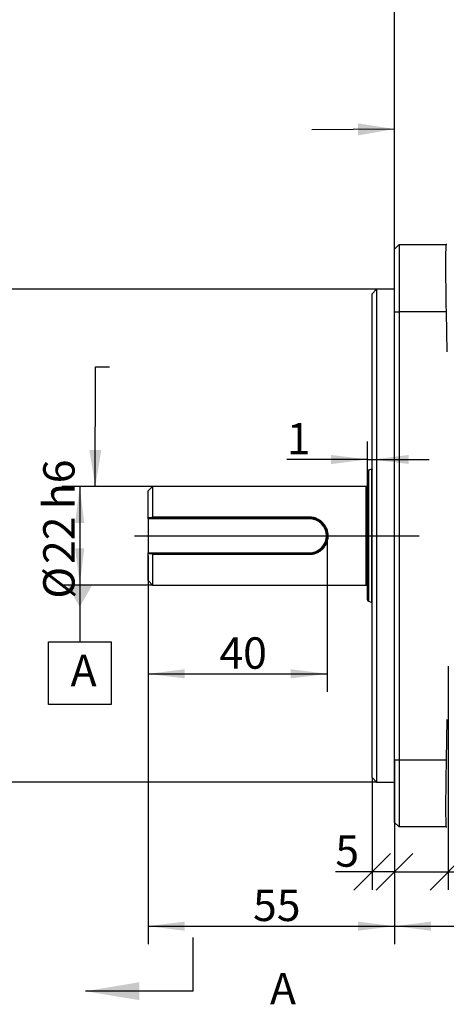
# Model space of a CAD drawing. Units: millimetres. Extents: x 1 to 2552, y 0 to 1485.
# Drawn here: x 457 to 695, y 655 to 1204 of the extents above; entities that cross this region are included whole.
import ezdxf

# ---------------------------------------------------------------- set-up
doc = ezdxf.new("R2010")
doc.units = ezdxf.units.MM
doc.header["$LTSCALE"] = 5
doc.linetypes.add('CENTERX2', pattern=[20.32, 12.7, -2.54, 2.54, -2.54])
for name, color, linetype in [('临时轴', 1, 'CENTERX2'), ('几何体', 7, 'Continuous'), ('剖面线', 4, 'Continuous'), ('基准目标', 2, 'Continuous'), ('尺寸', 3, 'Continuous'), ('形位公差', 3, 'Continuous')]:
    doc.layers.add(name, color=color, linetype=linetype)
doc.styles.add('SLDTEXTSTYLE1', font='SIMSUN.TTC')
doc.styles.get("Standard").update_dxf_attribs({"font": 'SIMSUN.TTC'})
doc.dimstyles.new('SLDDIMSTYLE0', dxfattribs={"dimtxt": 17.5, "dimasz": 20.4, "dimexe": 0, "dimexo": 0.0625, "dimgap": 4.375, "dimtad": 1, "dimlfac": 0.4, "dimrnd": 1e-09, "dimzin": 12, "dimdsep": 46, "dimtxsty": 'SLDTEXTSTYLE1', "dimsah": 1, "dimcen": 0.09, "dimadec": 0, "dimazin": 3, "dimtfac": 1, "dimtofl": 0, "dimtmove": 0, "dimatfit": 3, "dimfxl": 0, "dimfrac": 2, "dimtolj": 1, "dimarcsym": 0})
doc.dimstyles.new('SLDDIMSTYLE1', dxfattribs={"dimtxt": 17.5, "dimasz": 20.4, "dimexe": 0, "dimexo": 0.0625, "dimgap": 4.375, "dimtad": 1, "dimlfac": 0.4, "dimrnd": 1e-09, "dimzin": 12, "dimdsep": 46, "dimtxsty": 'SLDTEXTSTYLE1', "dimsah": 1, "dimcen": 0.09, "dimadec": 0, "dimazin": 3, "dimtfac": 1, "dimtofl": 0, "dimtmove": 0, "dimatfit": 3, "dimfxl": 0, "dimfrac": 2, "dimtolj": 1, "dimtzin": 12, "dimarcsym": 0})
doc.dimstyles.new('SLDDIMSTYLE2', dxfattribs={"dimtxt": 17.5, "dimasz": 20.4, "dimexe": 0, "dimexo": 0.0625, "dimgap": 4.375, "dimtad": 1, "dimlfac": 0.4, "dimrnd": 1e-09, "dimzin": 12, "dimdsep": 46, "dimtxsty": 'SLDTEXTSTYLE1', "dimsah": 1, "dimcen": 0.09, "dimadec": 0, "dimazin": 3, "dimtfac": 1, "dimtmove": 0, "dimatfit": 0, "dimfxl": 0, "dimfrac": 2, "dimtolj": 1, "dimtzin": 12, "dimarcsym": 0})
doc.dimstyles.new('SLDDIMSTYLE3', dxfattribs={"dimtxt": 17.5, "dimasz": 20.4, "dimexe": 0, "dimexo": 0.0625, "dimgap": 4.375, "dimtad": 1, "dimlfac": 0.4, "dimrnd": 1e-09, "dimzin": 12, "dimdsep": 46, "dimtxsty": 'SLDTEXTSTYLE1', "dimsah": 1, "dimcen": 0.09, "dimadec": 0, "dimazin": 3, "dimtfac": 1, "dimtofl": 0, "dimtmove": 0, "dimatfit": 3, "dimfxl": 0, "dimfrac": 2, "dimtolj": 1, "dimarcsym": 0})
doc.dimstyles.new('SLDDIMSTYLE4', dxfattribs={"dimtxt": 17.5, "dimasz": 20.4, "dimexe": 0, "dimexo": 0.0625, "dimgap": 4.375, "dimtad": 1, "dimlfac": 0.4, "dimrnd": 1e-09, "dimzin": 12, "dimdsep": 46, "dimtxsty": 'SLDTEXTSTYLE1', "dimblk1": 'OBLIQUE', "dimblk2": 'OBLIQUE', "dimsah": 1, "dimcen": 0.09, "dimadec": 0, "dimazin": 3, "dimtfac": 1, "dimtofl": 0, "dimtmove": 0, "dimatfit": 3, "dimldrblk": 'OBLIQUE', "dimfxl": 0, "dimfrac": 2, "dimtolj": 1, "dimtzin": 12, "dimarcsym": 0})
doc.dimstyles.new('SLDDIMSTYLE5', dxfattribs={"dimtxt": 17.5, "dimasz": 20.4, "dimexe": 0, "dimexo": 0.0625, "dimgap": 4.375, "dimtad": 1, "dimdec": 1, "dimlfac": 0.4, "dimrnd": 1e-09, "dimzin": 12, "dimdsep": 46, "dimtxsty": 'SLDTEXTSTYLE1', "dimsah": 1, "dimcen": 0.09, "dimadec": 0, "dimazin": 3, "dimtfac": 1, "dimtofl": 0, "dimtmove": 0, "dimatfit": 3, "dimfxl": 0, "dimfrac": 2, "dimtolj": 1, "dimtzin": 12, "dimarcsym": 0})
doc.dimstyles.new('SLDDIMSTYLE8', dxfattribs={"dimtxt": 0.18, "dimasz": 20.4, "dimexe": 0, "dimexo": 0.0625, "dimgap": 0, "dimtad": 0, "dimtih": 1, "dimtoh": 1, "dimdec": 0, "dimrnd": 1e-09, "dimzin": 0, "dimdsep": 46, "dimtxsty": 'Standard', "dimsah": 1, "dimcen": 0.09, "dimadec": 0, "dimazin": 0, "dimtfac": 20.4, "dimtdec": 0, "dimtofl": 0, "dimtmove": 0, "dimatfit": 3, "dimfxl": 0, "dimfrac": 2, "dimtolj": 1, "dimtzin": 0, "dimarcsym": 0})

# ---------------------------------------------------------------- blocks, each defined once
blk = doc.blocks.new('_D')
at = {"layer": '尺寸'}
for p, q in [((530.93, 943.77), (480.34, 943.77)), ((490.34, 943.77), (490.34, 881.14)), ((490.34, 943.77), (490.34, 888.77)), ((530.93, 888.77), (480.34, 888.77))]:
    blk.add_line(p, q, dxfattribs=at)
for points in [[(490.34, 943.77), (487.8, 923.37), (492.88, 923.37)], [(490.34, 888.77), (492.88, 909.17), (487.8, 909.17)]]:
    blk.add_solid(points, dxfattribs=at)
at = {"layer": '尺寸', "char_height": 17.5, "attachment_point": 1, "rotation": 90, "style": 'SLDTEXTSTYLE1'}
for s, insert in [('h6', (469.98, 931.04)), ('22', (469.98, 900.49)), ('%%c', (469.98, 881.14))]:
    blk.add_mtext(s, dxfattribs=dict(at, insert=insert))
blk = doc.blocks.new('_D_1')
at = {"layer": '尺寸'}
for p, q in [((628.43, 916.27), (628.43, 829.21)), ((528.43, 905.02), (528.43, 829.21)), ((528.43, 839.21), (628.43, 839.21))]:
    blk.add_line(p, q, dxfattribs=at)
for points in [[(528.43, 839.21), (548.83, 836.67), (548.83, 841.75)], [(628.43, 839.21), (608.03, 841.75), (608.03, 836.67)]]:
    blk.add_solid(points, dxfattribs=at)
at = {"layer": '尺寸', "insert": (568.25, 859.57), "char_height": 17.5, "attachment_point": 1, "style": 'SLDTEXTSTYLE1'}
blk.add_mtext('40', dxfattribs=at)
blk = doc.blocks.new('_D_2')
at = {"layer": '尺寸'}
for p, q in [((650.93, 952.09), (650.93, 968.81)), ((650.93, 958.81), (605.83, 958.81)), ((650.93, 958.81), (653.43, 958.81)), ((653.43, 958.81), (685.18, 958.81))]:
    blk.add_line(p, q, dxfattribs=at)
for points in [[(650.93, 958.81), (630.53, 961.35), (630.53, 956.27)], [(653.43, 958.81), (673.83, 956.27), (673.83, 961.35)]]:
    blk.add_solid(points, dxfattribs=at)
at = {"layer": '尺寸', "insert": (605.83, 979.18), "char_height": 17.5, "attachment_point": 1, "style": 'SLDTEXTSTYLE1'}
blk.add_mtext('1', dxfattribs=at)
blk = doc.blocks.new('_D_3')
at = {"layer": '尺寸'}
for p, q in [((655.93, 1053.77), (438.43, 1053.77)), ((448.43, 778.77), (448.43, 1053.77)), ((655.93, 778.77), (438.43, 778.77)), ((448.43, 778.77), (448.43, 747.02)), ((448.43, 747.02), (416.68, 747.02))]:
    blk.add_line(p, q, dxfattribs=at)
for points in [[(448.43, 1053.77), (445.89, 1033.37), (450.97, 1033.37)], [(448.43, 778.77), (450.97, 799.17), (445.89, 799.17)], [(448.43, 778.77), (445.89, 758.37), (450.97, 758.37)]]:
    blk.add_solid(points, dxfattribs=at)
at = {"layer": '尺寸', "char_height": 17.5, "attachment_point": 1, "rotation": 90, "style": 'SLDTEXTSTYLE1'}
for s, insert in [('h7', (428.07, 936.13)), ('110', (428.07, 895.4)), ('%%c', (428.07, 876.05))]:
    blk.add_mtext(s, dxfattribs=dict(at, insert=insert))
blk = doc.blocks.new('_OBLIQUE')
at = {"color": 0, "linetype": 'ByBlock', "lineweight": -2}
blk.add_line((-0.5, -0.5), (0.5, 0.5), dxfattribs=at)
blk = doc.blocks.new('_D_4')
at = {"layer": '尺寸'}
for p, q in [((665.93, 791.27), (665.93, 718.71)), ((653.43, 781.27), (653.43, 718.71)), ((653.43, 728.71), (632.91, 728.71)), ((665.93, 728.71), (653.43, 728.71))]:
    blk.add_line(p, q, dxfattribs=at)
at = {"layer": '尺寸', "xscale": 20.4, "yscale": 20.4, "rotation": 180.0000000000008}
blk.add_blockref('_OBLIQUE', (653.43, 728.71), dxfattribs=at)
at = {"layer": '尺寸', "xscale": 20.4, "yscale": 20.4}
blk.add_blockref('_OBLIQUE', (665.93, 728.71), dxfattribs=at)
at = {"layer": '尺寸', "insert": (632.91, 749.07), "char_height": 17.5, "attachment_point": 1, "style": 'SLDTEXTSTYLE1'}
blk.add_mtext('5', dxfattribs=at)
blk = doc.blocks.new('_D_5')
at = {"layer": '尺寸'}
for p, q in [((695.93, 843.51), (695.93, 718.71)), ((665.93, 791.27), (665.93, 718.71)), ((665.93, 728.71), (695.93, 728.71)), ((695.93, 728.71), (728.97, 728.71))]:
    blk.add_line(p, q, dxfattribs=at)
at = {"layer": '尺寸', "xscale": 20.4, "yscale": 20.4, "rotation": 180.0000000000008}
blk.add_blockref('_OBLIQUE', (665.93, 728.71), dxfattribs=at)
at = {"layer": '尺寸', "xscale": 20.4, "yscale": 20.4}
blk.add_blockref('_OBLIQUE', (695.93, 728.71), dxfattribs=at)
at = {"layer": '尺寸', "insert": (708.6, 749.07), "char_height": 17.5, "attachment_point": 1, "style": 'SLDTEXTSTYLE1'}
blk.add_mtext('12', dxfattribs=at)
blk = doc.blocks.new('_D_6')
at = {"layer": '尺寸'}
for p, q in [((528.43, 905.02), (528.43, 688.4)), ((665.93, 791.27), (665.93, 688.4)), ((528.43, 698.4), (665.93, 698.4))]:
    blk.add_line(p, q, dxfattribs=at)
for points in [[(528.43, 698.4), (548.83, 695.86), (548.83, 700.94)], [(665.93, 698.4), (645.53, 700.94), (645.53, 695.86)]]:
    blk.add_solid(points, dxfattribs=at)
at = {"layer": '尺寸', "insert": (587, 718.76), "char_height": 17.5, "attachment_point": 1, "style": 'SLDTEXTSTYLE1'}
blk.add_mtext('55', dxfattribs=at)
blk = doc.blocks.new('_D_7')
at = {"layer": '尺寸'}
for p, q in [((1072.18, 841.06), (1072.18, 688.4)), ((665.93, 791.27), (665.93, 688.4)), ((665.93, 698.4), (1072.18, 698.4))]:
    blk.add_line(p, q, dxfattribs=at)
for points in [[(665.93, 698.4), (686.33, 695.86), (686.33, 700.94)], [(1072.18, 698.4), (1051.78, 700.94), (1051.78, 695.86)]]:
    blk.add_solid(points, dxfattribs=at)
at = {"layer": '尺寸', "insert": (843.6, 718.76), "char_height": 17.5, "attachment_point": 1, "style": 'SLDTEXTSTYLE1'}
blk.add_mtext('162.5', dxfattribs=at)
blk = doc.blocks.new('_D_9')
at = {"layer": '尺寸'}
for p, q in [((665.93, 1076.27), (665.93, 1224.09)), ((870.93, 1200.2), (870.93, 1224.09)), ((665.93, 1214.09), (870.93, 1214.09))]:
    blk.add_line(p, q, dxfattribs=at)
for points in [[(665.93, 1214.09), (686.33, 1211.55), (686.33, 1216.63)], [(870.93, 1214.09), (850.53, 1216.63), (850.53, 1211.55)]]:
    blk.add_solid(points, dxfattribs=at)
at = {"layer": '尺寸', "insert": (758.25, 1234.45), "char_height": 17.5, "attachment_point": 1, "style": 'SLDTEXTSTYLE1'}
blk.add_mtext('82', dxfattribs=at)
blk = doc.blocks.new('_D_10')
at = {"layer": '尺寸'}
for p, q in [((665.93, 1041.27), (665.93, 1253.52)), ((1035.93, 1064.18), (1035.93, 1253.52)), ((665.93, 1243.52), (1035.93, 1243.52))]:
    blk.add_line(p, q, dxfattribs=at)
for points in [[(665.93, 1243.52), (686.33, 1240.98), (686.33, 1246.06)], [(1035.93, 1243.52), (1015.53, 1246.06), (1015.53, 1240.98)]]:
    blk.add_solid(points, dxfattribs=at)
at = {"layer": '尺寸', "insert": (835.66, 1263.89), "char_height": 17.5, "attachment_point": 1, "style": 'SLDTEXTSTYLE1'}
blk.add_mtext('148', dxfattribs=at)
blk = doc.blocks.new('SW_DATUMTAG_0')
at = {"layer": '基准目标', "color": 0}
for p, q in [((5.09, 59.32), (5.09, 27.68)), ((-12.41, 27.68), (22.59, 27.68)), ((-12.41, -7.32), (-12.41, 27.68)), ((22.59, 27.68), (22.59, -7.32)), ((22.59, -7.32), (-12.41, -7.32))]:
    blk.add_line(p, q, dxfattribs=at)
blk.add_solid([(-1.91, 59.32), (12.09, 59.32), (5.09, 47.07)], dxfattribs=at)
at = {"layer": '基准目标', "color": 0, "insert": (0, 20.36), "char_height": 17.5, "attachment_point": 1, "style": 'SLDTEXTSTYLE1'}
blk.add_mtext('A', dxfattribs=at)

msp = doc.modelspace()

# ---------------------------------------------------------------- linework, layer by layer
at = {"layer": '临时轴', "ltscale": 2.5}
msp.add_line((520.931, 916.274), (1083.499, 916.274), dxfattribs=at)
at = {"layer": '几何体'}
for p, q in [((665.931, 1076.274), (668.431, 1078.774)), ((668.431, 1078.774), (668.431, 1041.274)), ((668.431, 1078.774), (694.667, 1078.774)), ((695.065, 1078.774), (694.667, 1078.774)), ((665.931, 1041.274), (665.931, 1076.274)), ((655.931, 1053.774), (653.431, 1051.274)), ((653.431, 781.274), (653.431, 1051.274)), ((665.931, 1053.774), (655.931, 1053.774)), ((655.931, 1053.774), (655.931, 778.774)), ((665.931, 791.274), (665.931, 1041.274)), ((665.931, 1041.274), (668.431, 1041.274)), ((668.431, 1041.274), (668.431, 791.274)), ((694.645, 1041.274), (668.431, 1041.274)), ((694.645, 1041.274), (695.029, 1018.861)), ((650.931, 880.459), (650.931, 952.089)), ((653.307, 953.479), (651.425, 952.794)), ((651.425, 952.794), (651.425, 879.754)), ((653.307, 879.069), (653.307, 953.479)), ((530.931, 943.774), (528.431, 941.274)), ((528.431, 926.274), (528.431, 941.274)), ((650.181, 943.774), (530.931, 943.774)), ((530.931, 943.774), (530.931, 926.809)), ((650.181, 888.774), (650.181, 943.774)), ((528.431, 925.774), (528.431, 926.274)), ((618.431, 925.774), (528.431, 925.774)), ((528.431, 925.774), (528.431, 906.774)), ((530.234, 926.274), (530.931, 926.809)), ((618.431, 926.274), (530.234, 926.274)), ((530.931, 926.809), (618.431, 926.809)), ((618.431, 926.809), (618.431, 926.274)), ((618.431, 926.274), (618.431, 925.774)), ((528.431, 906.774), (618.431, 906.774)), ((528.431, 906.274), (528.431, 906.774)), ((618.431, 906.274), (618.431, 906.774)), ((528.431, 891.274), (528.431, 906.274)), ((530.931, 905.739), (530.234, 906.274)), ((530.234, 906.274), (618.431, 906.274)), ((530.931, 905.739), (530.931, 888.774)), ((618.431, 905.739), (530.931, 905.739)), ((618.431, 905.739), (618.431, 906.274)), ((528.431, 891.274), (530.931, 888.774)), ((530.931, 888.774), (650.181, 888.774)), ((651.425, 879.754), (653.307, 879.069)), ((695.108, 813.688), (694.71, 791.274)), ((665.931, 756.274), (665.931, 791.274)), ((665.931, 791.274), (668.431, 791.274)), ((668.431, 791.274), (694.71, 791.274)), ((668.431, 791.274), (668.431, 753.774)), ((653.431, 781.274), (655.931, 778.774)), ((655.931, 778.774), (665.931, 778.774)), ((665.931, 756.274), (668.431, 753.774)), ((694.688, 753.774), (668.431, 753.774)), ((694.688, 753.774), (695.072, 753.774))]:
    msp.add_line(p, q, dxfattribs=at)
for centre, radius, start, end in [((651.681, 952.089), 0.75, 110, 180), ((653.563, 952.774), 0.75, 100.15589, 110), ((650.181, 944.524), 0.75, 270, 0), ((618.431, 916.274), 9.5, 270, 90), ((650.181, 888.024), 0.75, 0, 90), ((651.681, 880.459), 0.75, 180, 250), ((653.563, 879.774), 0.75, 250, 259.84411)]:
    msp.add_arc(centre, radius, start, end, dxfattribs=at)
for centre, major_axis, ratio, start_param, end_param in [((695.311, 1041.274), (-0.643, 37.5), 0.0177412, 6.2828809, 7.8536773), ((695.353, 791.274), (0.666, 37.5), 0.0171452, 1.5711007, 3.141897)]:
    msp.add_ellipse(centre, major_axis=major_axis, ratio=ratio, start_param=start_param, end_param=end_param, dxfattribs=at)
for points, knots in [([(530.234, 926.274), (529.963, 926.274), (529.36, 926.274), (528.761, 926.274), (528.431, 926.274)], [0, 0, 0, 0, 0.4498943, 1, 1, 1, 1]), ([(618.431, 926.809), (619.112, 926.769), (620.478, 926.688), (622.43, 926.053), (624.214, 925.078), (625.77, 923.77), (627.049, 922.181), (628.009, 920.359), (628.607, 918.369), (628.778, 916.629), (628.711, 915.239), (628.511, 913.863), (628.014, 912.2), (627.055, 910.375), (625.776, 908.785), (624.221, 907.474), (622.441, 906.5), (620.485, 905.861), (619.118, 905.78), (618.431, 905.739)], [0, 0, 0, 0, 0.0617398, 0.1238079, 0.1858123, 0.2483087, 0.310927, 0.3736272, 0.4367291, 0.4995802, 0.5313148, 0.562936, 0.6259191, 0.688782, 0.7515763, 0.8137717, 0.8760264, 0.9377473, 1, 1, 1, 1]), ([(618.431, 906.274), (618.764, 906.284), (619.43, 906.303), (620.414, 906.457), (621.371, 906.699), (622.294, 907.033), (623.178, 907.454), (624.015, 907.959), (624.796, 908.541), (625.516, 909.194), (626.17, 909.916), (626.752, 910.699), (627.256, 911.538), (627.678, 912.425), (628.012, 913.352), (628.334, 914.63), (628.497, 916.282), (628.331, 917.935), (628.008, 919.21), (627.711, 920.03), (627.397, 920.718), (627.089, 921.292), (626.744, 921.846), (626.363, 922.375), (625.951, 922.876), (625.504, 923.354), (625.026, 923.8), (624.524, 924.212), (623.999, 924.589), (623.446, 924.934), (622.873, 925.241), (622.18, 925.557), (621.359, 925.851), (620.083, 926.183), (619.092, 926.238), (618.431, 926.274)], [0, 0, 0, 0, 0.0314479, 0.062916, 0.094134, 0.1251917, 0.1564112, 0.1878292, 0.2190024, 0.2501768, 0.2815986, 0.3128781, 0.3440476, 0.3754069, 0.4067288, 0.4378541, 0.5003905, 0.5625112, 0.5939208, 0.6250806, 0.6455378, 0.6662, 0.687461, 0.7082144, 0.7289323, 0.75, 0.7713289, 0.7919851, 0.8126661, 0.833603, 0.854602, 0.8750653, 0.9064703, 0.9376937, 1, 1, 1, 1]), ([(528.431, 906.274), (528.761, 906.274), (529.36, 906.274), (529.963, 906.274), (530.234, 906.274)], [0, 0, 0, 0, 0.5501057, 1, 1, 1, 1])]:
    msp.add_open_spline(points, degree=3, knots=knots, dxfattribs=at)
at = {"layer": '剖面线'}
msp.add_line((553.521, 662.118), (553.521, 692.118), dxfattribs=at)
at = {"layer": '剖面线', "linetype": 'Continuous'}
msp.add_line((553.521, 662.118), (493.521, 662.118), dxfattribs=at)
at = {"layer": '剖面线'}
msp.add_solid([(493.521, 662.118), (523.521, 657.118), (523.521, 667.118)], dxfattribs=at)

# ---------------------------------------------------------------- block references
at = {"layer": '基准目标'}
msp.add_blockref('SW_DATUMTAG_0', (485.251, 829.455), dxfattribs=at)

# ---------------------------------------------------------------- texts
at = {"layer": '剖面线', "insert": (596.436, 672.296), "char_height": 17.5, "attachment_point": 1, "style": 'SLDTEXTSTYLE1'}
msp.add_mtext('A', dxfattribs=at)

# ---------------------------------------------------------------- dimensions: what is measured, and where the dimension line sits
at = {"layer": '尺寸'}
for base, p1, p2, dimstyle, picture, middle in [((1035.931, 1243.524), (665.931, 1041.274), (1035.931, 1064.178), 'SLDDIMSTYLE1', '_D_10', (850.931, 1243.524)), ((870.931, 1214.087), (665.931, 1076.274), (870.931, 1200.203), 'SLDDIMSTYLE1', '_D_9', (768.431, 1214.087)), ((665.931, 698.4), (528.431, 905.024), (665.931, 791.274), 'SLDDIMSTYLE1', '_D_6', (597.181, 698.4)), ((695.931, 728.707), (665.931, 791.274), (695.931, 843.509), 'SLDDIMSTYLE4', '_D_5', (718.786, 728.707)), ((1072.181, 698.4), (665.931, 791.274), (1072.181, 841.06), 'SLDDIMSTYLE5', '_D_7', (869.056, 698.4)), ((653.431, 728.707), (665.931, 791.274), (653.431, 781.274), 'SLDDIMSTYLE4', '_D_4', (638.004, 728.707))]:
    dim = msp.add_linear_dim(base=base, p1=p1, p2=p2, angle=0, dimstyle=dimstyle, dxfattribs=at)
    dim.commit()
    dim.dimension.update_dxf_attribs({"geometry": picture, "text_midpoint": middle, "dimtype": 160})
for base, p1, p2, text, dimstyle, picture, middle in [((448.431, 1053.774), (655.931, 778.774), (655.931, 1053.774), '%%c<>h7', 'SLDDIMSTYLE3', '_D_3', (448.431, 916.274)), ((490.343, 888.774), (530.931, 943.774), (530.931, 888.774), '%%c<>h6', 'SLDDIMSTYLE0', '_D', (490.343, 916.274))]:
    dim = msp.add_linear_dim(base=base, p1=p1, p2=p2, angle=90, text=text, dimstyle=dimstyle, dxfattribs=at)
    dim.commit()
    dim.dimension.update_dxf_attribs({"geometry": picture, "text_midpoint": middle, "dimtype": 160})
for base, p1, p2, dimstyle, picture, middle in [((653.431, 958.813), (650.931, 952.089), (653.431, 1039.08), 'SLDDIMSTYLE2', '_D_2', (610.927, 958.813)), ((628.431, 839.211), (528.431, 905.024), (628.431, 916.274), 'SLDDIMSTYLE1', '_D_1', (578.431, 839.211))]:
    dim = msp.add_linear_dim(base=base, p1=p1, p2=p2, dimstyle=dimstyle, dxfattribs=at)
    dim.commit()
    dim.dimension.update_dxf_attribs({"geometry": picture, "text_midpoint": middle, "dimtype": 160})

# ---------------------------------------------------------------- leaders
at = {"layer": '形位公差'}
for points in [[(665.931, 1143.226), (619.876, 1142.782)], [(499.04, 943.774), (499.072, 1010.516), (506.928, 1010.516)]]:
    msp.add_leader(points, dimstyle='SLDDIMSTYLE8', dxfattribs=at)

doc.saveas('drawing.dxf')
